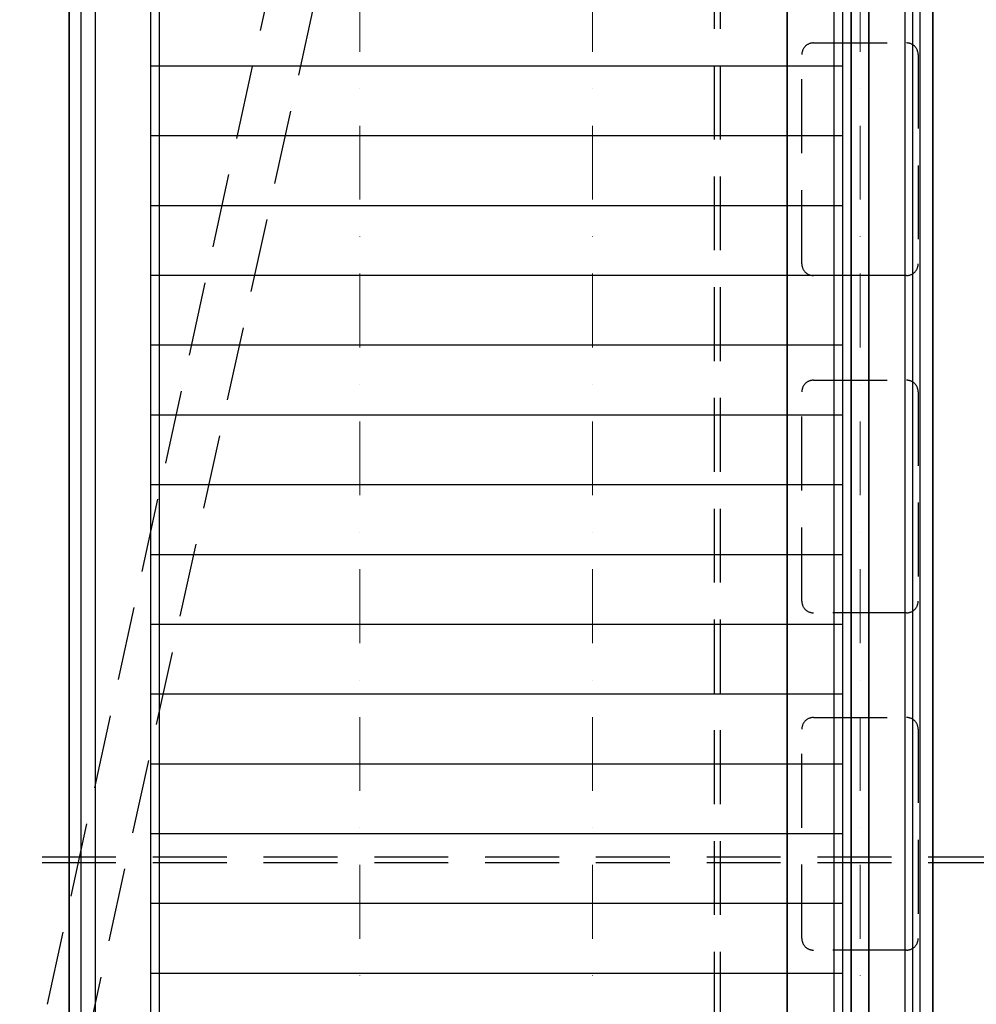
# Model space of a CAD drawing. Units: millimetres. Extents: x -33973 to 361993, y 14856 to 83653.
# Drawn here: x 221738 to 222561, y 16264 to 17110 of the extents above; entities that cross this region are included whole.
import ezdxf

# ---------------------------------------------------------------- set-up
doc = ezdxf.new("R2010")
doc.units = ezdxf.units.MM
doc.header["$LTSCALE"] = 20
doc.linetypes.add('ČERCHOVANÁ2', pattern=[12.7, 6.35, -3.175, 0, -3.175])
doc.linetypes.add('ČÁRKOVANÁ2', pattern=[9.525, 6.35, -3.175])
doc.layers.add('KONSTRUKCE', color=30, linetype='Continuous')
doc.layers.add('PŘEJEZD', color=7, linetype='ČÁRKOVANÁ2')
doc.layers.add('OSY', color=1, linetype='ČERCHOVANÁ2', lineweight=9)
doc.layers.add('VODITKA', color=36, linetype='Continuous', lineweight=35)

msp = doc.modelspace()

# ---------------------------------------------------------------- linework, layer by layer
at = {"ltscale": 0.5}
for p, q in [((222445.771, 17070.211), (221850.771, 17070.211)), ((222445.771, 17010.211), (221850.771, 17010.211)), ((222445.771, 16950.211), (221850.771, 16950.211)), ((222445.771, 16890.211), (221850.771, 16890.211)), ((222445.771, 16830.211), (221850.771, 16830.211)), ((222445.771, 16770.211), (221850.771, 16770.211)), ((222445.771, 16710.211), (221850.771, 16710.211)), ((222445.771, 16650.211), (221850.771, 16650.211)), ((222445.771, 16590.211), (221850.771, 16590.211)), ((222445.771, 16530.211), (221850.771, 16530.211)), ((222445.771, 16470.211), (221850.771, 16470.211)), ((222445.771, 16410.211), (221850.771, 16410.211)), ((222445.771, 16350.211), (221850.771, 16350.211)), ((222445.771, 16290.211), (221850.771, 16290.211))]:
    msp.add_line(p, q, dxfattribs=at)
at = {"layer": 'KONSTRUKCE', "linetype": 'Continuous'}
for p, q in [((221790.771, 18443.211), (221790.771, 15920.211)), ((221803.274, 18443.211), (221803.274, 15920.211)), ((221850.771, 18193.211), (221850.771, 16170.211)), ((222445.771, 18029.449), (222445.771, 16170.211)), ((222499.321, 18028.211), (222499.321, 16170.211)), ((222505.771, 18028.211), (222505.771, 16170.211)), ((222512.221, 18028.211), (222512.221, 16170.211)), ((221858.271, 17730.211), (221858.271, 16170.211)), ((222438.271, 17730.211), (222438.271, 16170.211))]:
    msp.add_line(p, q, dxfattribs=at).dxf.unprotected_set("ltscale", 0)
at = {"layer": 'OSY', "ltscale": 0.5}
for p, q in [((222030.771, 19052.581), (222030.771, 15340.211)), ((222230.771, 19052.581), (222230.771, 15340.211)), ((222460.771, 19052.581), (222460.771, 15340.211)), ((222505.771, 19052.581), (222505.771, 15340.211))]:
    msp.add_line(p, q, dxfattribs=at)
at = {"layer": 'PŘEJEZD', "ltscale": 0.5}
for p, q in [((221762.066, 16263.594), (222255.953, 18520.211)), ((222296.9, 18520.211), (221801.141, 16255.042)), ((222335.771, 16245.211), (222335.771, 18280.211)), ((222340.771, 16245.211), (222340.771, 18280.211)), ((222420.771, 17090.211), (222500.771, 17090.211)), ((222410.771, 16900.211), (222410.771, 17080.211)), ((222510.771, 17080.211), (222510.771, 16900.211)), ((222500.771, 16890.211), (222420.771, 16890.211)), ((222420.771, 16800.211), (222500.771, 16800.211)), ((222410.771, 16610.211), (222410.771, 16790.211)), ((222510.771, 16790.211), (222510.771, 16610.211)), ((222500.771, 16600.211), (222420.771, 16600.211)), ((222420.771, 16510.211), (222500.771, 16510.211)), ((222410.771, 16320.211), (222410.771, 16500.211)), ((222510.771, 16500.211), (222510.771, 16320.211)), ((223630.771, 16390.211), (221150.771, 16390.211)), ((223630.771, 16385.211), (221150.771, 16385.211)), ((222500.771, 16310.211), (222420.771, 16310.211))]:
    msp.add_line(p, q, dxfattribs=at)
for centre, start, end in [((222420.771, 17080.211), 90, 180), ((222500.771, 17080.211), 0, 90), ((222420.771, 16900.211), 180, 270), ((222500.771, 16900.211), 270, 0), ((222420.771, 16790.211), 90, 180), ((222500.771, 16790.211), 0, 90), ((222420.771, 16610.211), 180, 270), ((222500.771, 16610.211), 270, 0), ((222420.771, 16500.211), 90, 180), ((222500.771, 16500.211), 0, 90), ((222420.771, 16320.211), 180, 270), ((222500.771, 16320.211), 270, 0)]:
    msp.add_arc(centre, 10, start, end, dxfattribs=at)
at = {"layer": 'VODITKA', "ltscale": 0.5}
for p, q in [((221780.771, 19052.581), (221780.771, 15340.211)), ((222398.271, 19052.581), (222398.271, 15340.211)), ((222453.271, 19052.581), (222453.271, 15340.211)), ((222468.271, 19052.581), (222468.271, 15340.211)), ((222523.271, 19052.581), (222523.271, 15340.211))]:
    msp.add_line(p, q, dxfattribs=at)

doc.saveas('drawing.dxf')
